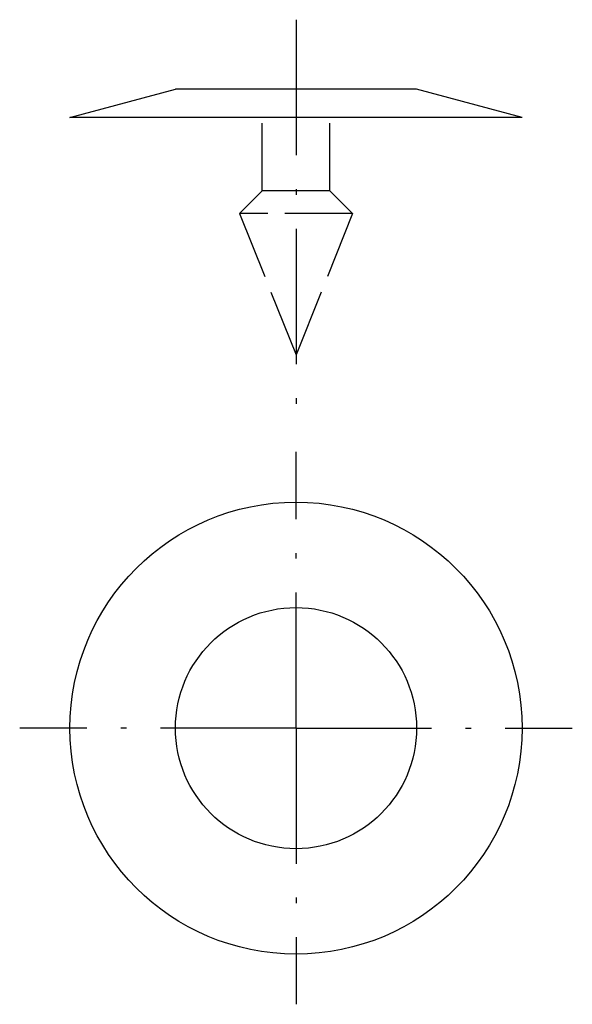
# Model space of a CAD drawing. Extents: x 32.6 to 42.4, y 132.6 to 150.
import ezdxf

# ---------------------------------------------------------------- set-up
doc = ezdxf.new("R2010")
doc.units = 0
for name, pattern in [('AUSGEZOGEN', [0]), ('ITEM-STRICH', [1.5, 1.2, -0.3]), ('ITEM-STRICHPUNKT', [3.6, 2.4, -0.6, 0, -0.6])]:
    doc.linetypes.add(name, pattern=pattern)
for name, color, linetype in [('ITEM_50', 7, 'AUSGEZOGEN'), ('ITEM_GSTR', 6, 'ITEM-STRICH'), ('ITEM_HILFE', 3, 'AUSGEZOGEN'), ('ITEM_STP', 4, 'ITEM-STRICHPUNKT')]:
    doc.layers.add(name, color=color, linetype=linetype)

msp = doc.modelspace()

# ---------------------------------------------------------------- linework, layer by layer
at = {"layer": 'ITEM_50'}
for p, q in [((33.474, 148.25), (35.34, 148.75)), ((39.608, 148.75), (35.34, 148.75)), ((41.474, 148.25), (39.608, 148.75)), ((41.474, 148.25), (33.474, 148.25))]:
    msp.add_line(p, q, dxfattribs=at)
for radius in [4, 2.134]:
    msp.add_circle((37.474, 137.441), radius, dxfattribs=at)
at = {"layer": 'ITEM_GSTR'}
for p, q in [((36.874, 146.95), (36.874, 148.25)), ((38.074, 146.95), (38.074, 148.25)), ((36.474, 146.55), (36.874, 146.95)), ((38.074, 146.95), (36.874, 146.95)), ((38.474, 146.55), (38.074, 146.95)), ((38.474, 146.55), (36.474, 146.55)), ((36.474, 146.55), (37.474, 144.05)), ((38.474, 146.55), (37.474, 144.05))]:
    msp.add_line(p, q, dxfattribs=at)
at = {"layer": 'ITEM_HILFE'}
for p in [(37.474, 148.25), (37.474, 137.441)]:
    msp.add_point(p, dxfattribs=at)
at = {"layer": 'ITEM_STP'}
for p, q in [((37.474, 149.982), (37.474, 142.976)), ((37.474, 137.441), (37.474, 142.331)), ((37.474, 137.441), (32.584, 137.441)), ((37.474, 137.441), (37.474, 132.552)), ((37.474, 137.441), (42.363, 137.441))]:
    msp.add_line(p, q, dxfattribs=at)

doc.saveas('drawing.dxf')
